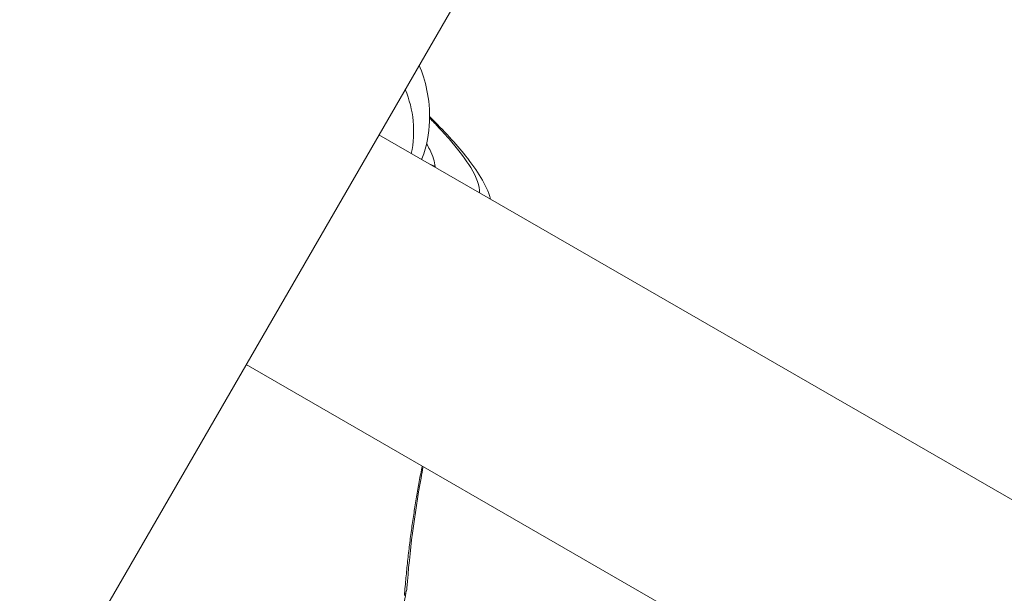
# Model space of a CAD drawing. Units: millimetres. Extents: x 11406 to 31716, y 12818 to 24903.
# Drawn here: x 22827 to 22846, y 15532 to 15542 of the extents above; entities that cross this region are included whole.
import ezdxf

# ---------------------------------------------------------------- set-up
doc = ezdxf.new("R2010")
doc.units = ezdxf.units.MM

msp = doc.modelspace()

# ---------------------------------------------------------------- linework, layer by layer
at = {"color": 0, "linetype": 'Continuous', "lineweight": 0}
for p, q in [((22969.213, 15774.857, -3161.558), (22827.551, 15529.49, -3161.558)), ((22899.854, 15502.123, -3161.558), (22833.776, 15540.273, -3161.558)), ((22897.354, 15497.793, -3161.558), (22831.276, 15535.943, -3161.558))]:
    msp.add_line(p, q, dxfattribs=at)
msp.add_lwpolyline([(16432.779, 18617.193), (18497.333, 17655.382, 0.046027), (18756.765, 17562.447), (20150.586, 17203.583, -0.292793), (20370.967, 16966.612, 0.626286), (26783.379, 15176.21, -0.513933), (27268.671, 15126.2)], format="xyb")
at = {"color": 7}
msp.add_circle((24011.536, 17627.105), 2200, dxfattribs=at)
at = {"color": 0, "linetype": 'Continuous', "lineweight": 0}
for centre, major_axis, ratio, start_param, end_param in [((22832.453, 15540.349, -3161.558), (-0.396, 1.96), 0.987617, -1.983267, -1.367633), ((22834.583, 15539.244, -3161.558), (-0.5, -0.011), 0.992523, -2.113414, -1.922323)]:
    msp.add_ellipse(centre, major_axis=major_axis, ratio=ratio, start_param=start_param, end_param=end_param, dxfattribs=at)
for points, degree, knots in [([(21029.702, 18459.587, -3161.558), (20948.991, 18145.324, -3161.558), (20917.79, 17817.329, -3161.558), (20957.407, 17165.767, -3161.558), (21028.218, 16842.304, -3161.558), (21264.941, 16231.439, -3161.558), (21430.817, 15944.135, -3161.558), (21841.479, 15433.694, -3161.558), (22086.201, 15210.638, -3161.558), (22630.662, 14850.548, -3161.558), (22930.314, 14713.572, -3161.558), (23242.829, 14626.338, -3161.558)], 3, [1.570796, 1.570796, 1.570796, 1.570796, 1.884956, 1.884956, 2.199115, 2.199115, 2.513274, 2.513274, 2.827433, 2.827433, 3.141593, 3.141593, 3.141593, 3.141593]), ([(21088.106, 18444.587, -3161.558), (21008.966, 18136.439, -3161.558), (20978.358, 17814.764, -3161.558), (21017.218, 17175.652, -3161.558), (21086.68, 16858.321, -3161.558), (21318.93, 16259, -3161.558), (21481.68, 15977.11, -3161.558), (21884.581, 15476.316, -3161.558), (22124.667, 15257.493, -3161.558), (22629.361, 14923.704, -3161.558), (22888.274, 14799.945, -3161.558), (23158.422, 14714.385, -3161.558)], 3, [1.570796, 1.570796, 1.570796, 1.570796, 1.884956, 1.884956, 2.199115, 2.199115, 2.513274, 2.513274, 2.827433, 2.827433, 3.107047, 3.107047, 3.107047, 3.107047]), ([(22834.534, 15541.585, -3161.558), (22834.59, 15541.447, -3161.558), (22834.642, 15541.292, -3161.558), (22834.749, 15540.773, -3161.558), (22834.769, 15540.31, -3161.558), (22834.584, 15539.818, -3161.558), (22834.583, 15539.813, -3161.558), (22834.581, 15539.809, -3161.558)], 3, [3.1123429, 3.1123429, 3.1123429, 3.1123429, 3.1539448, 3.1539448, 3.2291958, 3.2291958, 3.2299015, 3.2299015, 3.2299015, 3.2299015]), ([(22834.73, 15540.615, -3161.558), (22835.001, 15540.348, -3161.558), (22835.226, 15540.104, -3161.558), (22835.633, 15539.592, -3161.558), (22835.795, 15539.341, -3161.558), (22835.877, 15539.06, -3161.558)], 3, [27.949409, 27.949409, 27.949409, 27.949409, 30.813766, 30.813766, 34.436498, 34.436498, 34.436498, 34.436498]), ([(22835.67, 15539.18, -3161.558), (22835.675, 15539.305, -3161.558), (22835.619, 15539.465, -3161.558), (22835.503, 15539.658, -3161.558), (22835.418, 15539.798, -3161.558), (22835.301, 15539.957, -3161.558), (22835.15, 15540.133, -3161.558), (22835.075, 15540.222, -3161.558), (22834.991, 15540.315, -3161.558), (22834.9, 15540.412, -3161.558), (22834.846, 15540.469, -3161.558), (22834.789, 15540.528, -3161.558), (22834.73, 15540.588, -3161.558)], 3, [0.0386959, 0.0386959, 0.0386959, 0.0386959, 0.125011, 0.125011, 0.125011, 0.1875164, 0.1875164, 0.1875164, 0.2187692, 0.2187692, 0.2187692, 0.2371385, 0.2371385, 0.2371385, 0.2371385]), ([(22834.832, 15539.675, -3161.558), (22834.829, 15539.765, -3161.558), (22834.796, 15539.872, -3161.558), (22834.731, 15539.998, -3161.558), (22834.714, 15540.032, -3161.558), (22834.694, 15540.067, -3161.558), (22834.671, 15540.104, -3161.558)], 3, [0, 0, 0, 0, 0.06504965, 0.06504965, 0.06504965, 0.08283253, 0.08283253, 0.08283253, 0.08283253]), ([(22834.59, 15534.03, -3161.558), (22834.355, 15532.851, -3161.558), (22834.257, 15531.605, -3161.558), (22834.257, 15531.605, -3161.558)], 2, [0.6608422, 0.6608422, 0.6608422, 0.9999954, 1, 1, 1]), ([(22834.608, 15534.019, -3161.558), (22834.594, 15533.947, -3161.558), (22834.581, 15533.875, -3161.558), (22834.443, 15533.117, -3161.558), (22834.355, 15532.424, -3161.558), (22834.301, 15531.728, -3161.558)], 3, [4.752957, 4.752957, 4.752957, 4.752957, 4.97977, 4.97977, 7.128475, 7.128475, 7.128475, 7.128475])]:
    msp.add_open_spline(points, degree=degree, knots=knots, dxfattribs=at)
for points in [[(22834.832, 15539.664, -3161.558), (22834.832, 15539.668, -3161.558), (22834.832, 15539.671, -3161.558), (22834.832, 15539.675, -3161.558)], [(22834.202, 15531.256, -3161.558), (22834.234, 15531.402, -3161.558), (22834.265, 15531.548, -3161.558), (22834.296, 15531.693, -3161.558)], [(22834.273, 15531.632, -3161.558), (22834.289, 15531.665, -3161.558), (22834.299, 15531.697, -3161.558), (22834.301, 15531.728, -3161.558)]]:
    msp.add_open_spline(points, degree=3, dxfattribs=at)

doc.saveas('drawing.dxf')
